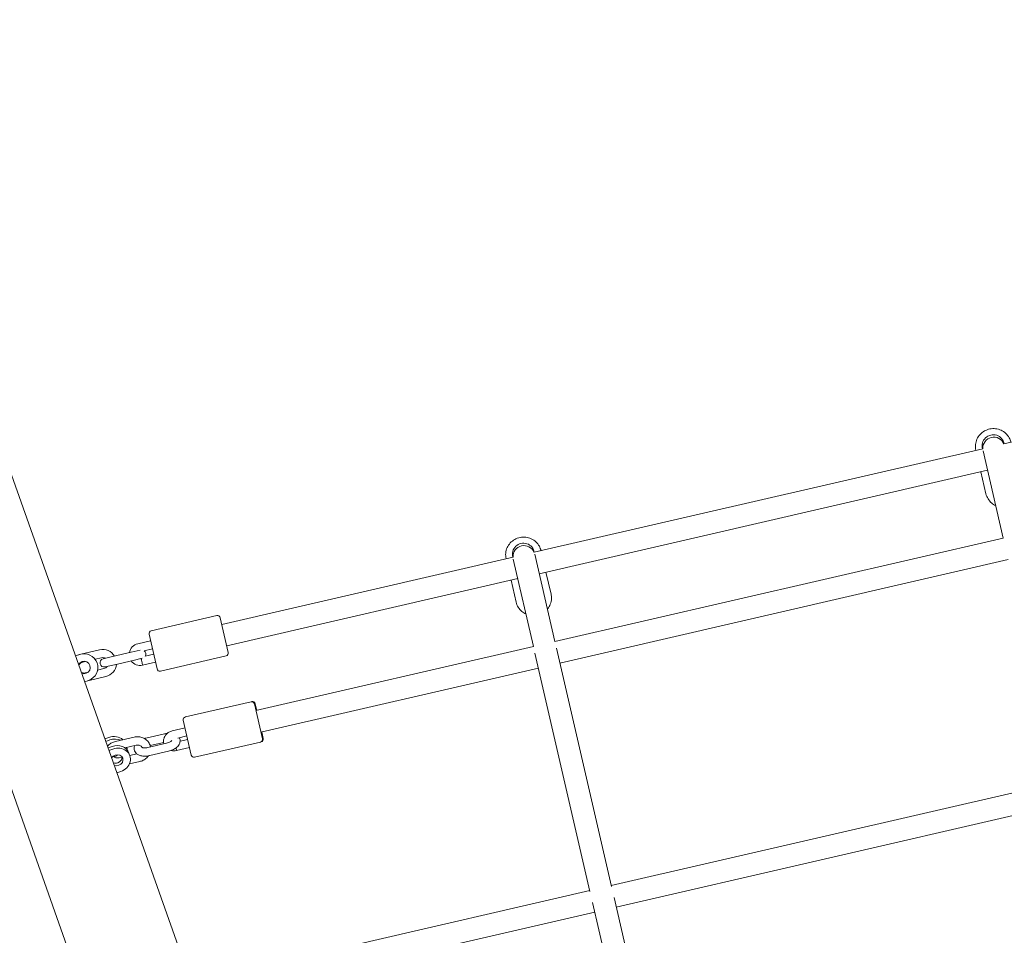
# Model space of a CAD drawing. Units: millimetres. Extents: x 2007 to 3125, y 503 to 958.
# Drawn here: x 2342 to 2414, y 854 to 920 of the extents above; entities that cross this region are included whole.
import ezdxf

# ---------------------------------------------------------------- set-up
doc = ezdxf.new("R2010")
doc.units = ezdxf.units.MM
doc.header["$LTSCALE"] = 10
doc.layers.add('Widoczne (ISO)', color=7, linetype='Continuous', lineweight=50)

msp = doc.modelspace()

# ---------------------------------------------------------------- linework, layer by layer
at = {"layer": 'Widoczne (ISO)', "lineweight": 13}
for p, q in [((2361.157, 831.753), (2329.779, 920.361)), ((2322.605, 917.821), (2353.983, 829.213)), ((2413.53, 889.568), (2446.1, 897.087)), ((2379.427, 881.695), (2411.997, 889.214)), ((2411.497, 889.098), (2411.494, 889.11)), ((2412.017, 889.069), (2413.481, 882.726)), ((2379.8, 880.139), (2412.344, 887.652)), ((2412.224, 885.949), (2411.857, 887.539)), ((2413.483, 882.726), (2380.935, 875.212)), ((2356.75, 876.459), (2377.894, 881.34)), ((2380.937, 875.212), (2379.473, 881.555)), ((2379.927, 881.81), (2379.924, 881.821)), ((2377.394, 881.225), (2377.391, 881.237)), ((2377.914, 881.196), (2379.378, 874.852)), ((2413.841, 881.167), (2381.297, 873.653)), ((2380.654, 878.66), (2380.287, 880.251)), ((2357.11, 874.9), (2378.241, 879.779)), ((2378.121, 878.075), (2377.754, 879.666)), ((2351.623, 875.994), (2356.398, 877.096)), ((2356.638, 876.946), (2357.223, 874.413)), ((2352.058, 873.221), (2351.474, 875.754)), ((2351.586, 875.267), (2350.66, 875.053)), ((2379.38, 874.853), (2359.235, 870.202)), ((2346.421, 874.273), (2346.135, 874.172)), ((2346.523, 874.303), (2347.887, 874.618)), ((2348.824, 874.116), (2350.188, 874.431)), ((2350.835, 874.58), (2350.188, 874.431)), ((2351.721, 874.682), (2351.111, 874.541)), ((2351.201, 874.152), (2351.811, 874.293)), ((2352.298, 873.071), (2357.073, 874.173)), ((2379.489, 874.374), (2383.483, 857.071)), ((2385.042, 857.431), (2381.048, 874.734)), ((2346.658, 873.719), (2346.866, 873.767)), ((2347.558, 873.926), (2348.022, 874.034)), ((2348.824, 874.116), (2348.142, 873.959)), ((2348.277, 873.374), (2348.959, 873.531)), ((2348.959, 873.531), (2350.323, 873.846)), ((2350.323, 873.846), (2350.97, 873.996)), ((2351.006, 873.491), (2350.942, 873.784)), ((2351.002, 873.49), (2351.006, 873.491)), ((2351.006, 873.491), (2351.946, 873.708)), ((2347.046, 872.987), (2346.838, 872.939)), ((2348.202, 873.254), (2347.738, 873.147)), ((2379.738, 873.293), (2359.595, 868.643)), ((2346.803, 872.287), (2347.089, 872.388)), ((2348.337, 872.669), (2347.035, 872.369)), ((2354.108, 869.737), (2358.882, 870.839)), ((2358.882, 870.839), (2358.938, 870.852)), ((2359.122, 870.689), (2359.707, 868.156)), ((2359.177, 870.702), (2359.29, 870.215)), ((2354.543, 866.964), (2353.958, 869.497)), ((2352.594, 868.513), (2351.23, 868.198)), ((2354.086, 868.945), (2353.16, 868.731)), ((2359.65, 868.656), (2359.762, 868.169)), ((2348.266, 868.155), (2348.552, 868.257)), ((2348.333, 867.967), (2348.618, 868.068)), ((2349.029, 867.956), (2350.393, 868.271)), ((2351.387, 867.52), (2352.751, 867.835)), ((2352.536, 867.884), (2351.559, 867.658)), ((2354.221, 868.361), (2353.556, 868.207)), ((2353.726, 867.972), (2354.281, 868.1)), ((2354.783, 866.814), (2359.557, 867.916)), ((2359.557, 867.916), (2359.612, 867.929)), ((2348.785, 867.597), (2348.5, 867.495)), ((2348.852, 867.408), (2348.566, 867.307)), ((2349.717, 867.499), (2350.528, 867.686)), ((2350.084, 866.926), (2350.017, 867.114)), ((2350.576, 867.067), (2350.075, 866.951)), ((2351.522, 866.935), (2352.886, 867.25)), ((2353.473, 867.298), (2353.476, 867.298)), ((2353.476, 867.298), (2354.416, 867.515)), ((2349.518, 866.822), (2349.302, 866.772)), ((2350.801, 866.503), (2350.052, 866.33)), ((2349.144, 865.674), (2349.43, 865.775)), ((2417.572, 865.008), (2385.028, 857.495)), ((2417.931, 863.449), (2385.387, 855.936)), ((2383.469, 857.135), (2366.117, 853.129)), ((2383.667, 856.274), (2387.828, 838.253)), ((2389.365, 838.706), (2385.226, 856.634)), ((2383.828, 855.576), (2366.477, 851.57))]:
    msp.add_line(p, q, dxfattribs=at)
for centre, radius, start, end in [((2412.796, 889.251), 0.8, 23.3441, 182.6559), ((2378.693, 881.378), 0.8, 23.3441, 182.6559), ((2356.443, 876.901), 0.2, 13, 103), ((2351.668, 875.799), 0.2, 103, 193), ((2350.84, 874.274), 0.8, 103, 170.97251), ((2346.748, 873.329), 1, 103, 111.78685), ((2346.755, 873.33), 1, 289.5, 109.5), ((2348.112, 873.644), 1, 30.4576, 103), ((2350.938, 874.296), 0.3, 331.18968, 54.81031), ((2357.028, 874.368), 0.2, 283, 13), ((2346.755, 873.33), 0.45, 247.15074, 151.84926), ((2346.748, 873.329), 0.4, 103, 157.26371), ((2348.21, 873.666), 0.3, 103, 283), ((2348.112, 873.644), 0.4, 61.59038, 103), ((2348.112, 873.644), 1, 283, 355.5424), ((2350.84, 874.274), 0.8, 215.01733, 281.68603), ((2346.748, 873.329), 0.4, 241.73629, 283), ((2348.112, 873.644), 0.4, 283, 324.40962), ((2352.253, 873.266), 0.2, 193, 283), ((2358.927, 870.644), 0.2, 13, 103), ((2358.983, 870.657), 0.2, 13, 103), ((2354.153, 869.542), 0.2, 103, 193), ((2359.512, 868.111), 0.2, 283, 13), ((2359.567, 868.124), 0.2, 283, 13), ((2354.738, 867.009), 0.2, 193, 283), ((2555.236, 272.29), 590.203, 97.4417, 108.5583)]:
    msp.add_arc(centre, radius, start, end, dxfattribs=at)
for centre, major_axis, ratio, start_param, end_param in [((2412.75, 889.449), (-0.779, -0.18), 0.971126, 3.064899, 6.359879), ((2378.647, 881.576), (-0.779, -0.18), 0.971126, 3.064899, 6.359879), ((2348.841, 867.44), (0.943, 0.334), 0.866025, 0.427941, 1.570796), ((2348.907, 867.252), (0.943, 0.334), 0.866025, 0.731112, 1.570796), ((2349.141, 866.592), (0.424, 0.15), 0.866025, 3.973255, 8.593116), ((2349.074, 866.78), (0.943, 0.334), 0.866025, 0, 1.570796), ((2349.141, 866.592), (0.943, 0.334), 0.866025, 4.712389, 7.853982), ((2348.907, 867.252), (-0.424, -0.15), 0.866025, 1.294032, 2.026162), ((2348.907, 867.252), (0.943, 0.334), 0.866025, 5.990343, 6.220177), ((2353.411, 867.591), (0.065, -0.293), 0.005705, 6.283129, 7.333228), ((2349.074, 866.78), (0.424, 0.15), 0.866025, 3.973255, 6.023682)]:
    msp.add_ellipse(centre, major_axis=major_axis, ratio=ratio, start_param=start_param, end_param=end_param, dxfattribs=at)
for points, knots in [([(2411.494, 889.11), (2411.464, 889.241), (2411.455, 889.377), (2411.482, 889.646), (2411.517, 889.779), (2411.629, 890.027), (2411.705, 890.143), (2411.891, 890.345), (2412, 890.432), (2412.241, 890.568), (2412.373, 890.618), (2412.646, 890.673), (2412.786, 890.679), (2413.062, 890.648), (2413.197, 890.611), (2413.448, 890.496), (2413.563, 890.418), (2413.763, 890.232), (2413.847, 890.123), (2413.963, 889.906), (2414.003, 889.802), (2414.027, 889.695)], [2.224785, 2.224785, 2.224785, 2.224785, 2.542067, 2.542067, 2.859929, 2.859929, 3.179234, 3.179234, 3.500188, 3.500188, 3.822354, 3.822354, 4.144909, 4.144909, 4.466922, 4.466922, 4.787609, 4.787609, 5.106623, 5.106623, 5.366377, 5.366377, 5.366377, 5.366377]), ([(2412.224, 885.949), (2412.254, 885.817), (2412.306, 885.691), (2412.448, 885.461), (2412.538, 885.358), (2412.731, 885.197), (2412.83, 885.135), (2412.936, 885.087)], [4.0584005, 4.0584005, 4.0584005, 4.0584005, 4.3756832, 4.3756832, 4.6935443, 4.6935443, 4.9641319, 4.9641319, 4.9641319, 4.9641319]), ([(2377.391, 881.237), (2377.361, 881.368), (2377.352, 881.504), (2377.379, 881.773), (2377.414, 881.906), (2377.526, 882.154), (2377.602, 882.269), (2377.788, 882.472), (2377.897, 882.559), (2378.138, 882.695), (2378.27, 882.744), (2378.543, 882.8), (2378.683, 882.806), (2378.959, 882.775), (2379.094, 882.737), (2379.345, 882.622), (2379.46, 882.545), (2379.66, 882.359), (2379.744, 882.25), (2379.86, 882.033), (2379.9, 881.929), (2379.924, 881.821)], [2.224785, 2.224785, 2.224785, 2.224785, 2.542067, 2.542067, 2.859929, 2.859929, 3.179234, 3.179234, 3.500188, 3.500188, 3.822354, 3.822354, 4.144909, 4.144909, 4.466922, 4.466922, 4.787609, 4.787609, 5.106623, 5.106623, 5.366377, 5.366377, 5.366377, 5.366377]), ([(2380.392, 877.574), (2380.394, 877.576), (2380.395, 877.578), (2380.484, 877.686), (2380.554, 877.806), (2380.652, 878.061), (2380.68, 878.196), (2380.689, 878.442), (2380.679, 878.553), (2380.654, 878.66)], [6.2942617, 6.2942617, 6.2942617, 6.2942617, 6.3005378, 6.3005378, 6.6212244, 6.6212244, 6.9402386, 6.9402386, 7.1999931, 7.1999931, 7.1999931, 7.1999931]), ([(2378.121, 878.075), (2378.151, 877.944), (2378.203, 877.818), (2378.345, 877.588), (2378.435, 877.484), (2378.628, 877.323), (2378.727, 877.261), (2378.833, 877.214)], [4.0584005, 4.0584005, 4.0584005, 4.0584005, 4.3756832, 4.3756832, 4.6935443, 4.6935443, 4.9641319, 4.9641319, 4.9641319, 4.9641319]), ([(2350.942, 873.784), (2350.941, 873.786), (2350.941, 873.788), (2350.932, 873.829), (2350.923, 873.867), (2350.91, 873.931), (2350.904, 873.957), (2350.899, 873.979)], [-0.9378398, -0.9378398, -0.9378398, -0.9378398, -0.9308818, -0.9308818, -0.8125714, -0.8125714, -0.7182734, -0.7182734, -0.7182734, -0.7182734]), ([(2353.16, 868.731), (2353.075, 868.712), (2352.992, 868.679), (2352.842, 868.591), (2352.774, 868.536), (2352.661, 868.409), (2352.615, 868.337), (2352.552, 868.185), (2352.533, 868.106), (2352.525, 867.949), (2352.534, 867.872), (2352.556, 867.795), (2352.557, 867.793), (2352.558, 867.79)], [3.141593, 3.141593, 3.141593, 3.141593, 3.486754, 3.486754, 3.82798, 3.82798, 4.156897, 4.156897, 4.467714, 4.467714, 4.763461, 4.763461, 4.774337, 4.774337, 4.774337, 4.774337]), ([(2352.793, 868.547), (2352.733, 868.54), (2352.674, 868.531), (2352.608, 868.516), (2352.601, 868.515), (2352.594, 868.513)], [7.6159616, 7.6159616, 7.6159616, 7.6159616, 7.8295215, 7.8295215, 7.8539816, 7.8539816, 7.8539816, 7.8539816]), ([(2348.458, 867.614), (2348.478, 867.638), (2348.5, 867.661), (2348.598, 867.756), (2348.685, 867.818), (2348.858, 867.905), (2348.942, 867.936), (2349.029, 867.956)], [7.1471188, 7.1471188, 7.1471188, 7.1471188, 7.2464693, 7.2464693, 7.576995, 7.576995, 7.8539816, 7.8539816, 7.8539816, 7.8539816]), ([(2350.393, 868.271), (2350.499, 868.295), (2350.609, 868.304), (2350.824, 868.289), (2350.931, 868.265), (2351.127, 868.186), (2351.217, 868.131), (2351.371, 867.999), (2351.435, 867.921), (2351.531, 867.752), (2351.564, 867.661), (2351.58, 867.566), (2351.58, 867.565), (2351.581, 867.564)], [1.570796, 1.570796, 1.570796, 1.570796, 1.911147, 1.911147, 2.248586, 2.248586, 2.576553, 2.576553, 2.889591, 2.889591, 3.189255, 3.189255, 3.192311, 3.192311, 3.192311, 3.192311]), ([(2350.528, 867.686), (2350.567, 867.695), (2350.606, 867.699), (2350.685, 867.698), (2350.723, 867.693), (2350.794, 867.674), (2350.827, 867.661), (2350.886, 867.626), (2350.911, 867.605), (2350.948, 867.564), (2350.961, 867.544), (2350.97, 867.523)], [1.570796, 1.570796, 1.570796, 1.570796, 1.843228, 1.843228, 2.117439, 2.117439, 2.39913, 2.39913, 2.702012, 2.702012, 2.954475, 2.954475, 2.954475, 2.954475]), ([(2352.751, 867.835), (2352.798, 867.845), (2352.845, 867.86), (2352.931, 867.892), (2352.97, 867.91), (2353.035, 867.946), (2353.062, 867.964), (2353.101, 867.995), (2353.114, 868.009), (2353.129, 868.027), (2353.132, 868.032), (2353.133, 868.032), (2353.133, 868.032), (2353.133, 868.032)], [4.712389, 4.712389, 4.712389, 4.712389, 4.976936, 4.976936, 5.235866, 5.235866, 5.477776, 5.477776, 5.693917, 5.693917, 5.886653, 5.886653, 5.892066, 5.892066, 5.892066, 5.892066]), ([(2352.886, 867.25), (2352.987, 867.273), (2353.087, 867.306), (2353.275, 867.389), (2353.363, 867.44), (2353.523, 867.563), (2353.595, 867.636), (2353.69, 867.797), (2353.721, 867.88), (2353.73, 868.034), (2353.721, 868.099), (2353.69, 868.185), (2353.679, 868.209), (2353.666, 868.233)], [4.712389, 4.712389, 4.712389, 4.712389, 5.079757, 5.079757, 5.454906, 5.454906, 5.842451, 5.842451, 6.139143, 6.139143, 6.340498, 6.340498, 6.426951, 6.426951, 6.426951, 6.426951]), ([(2350.438, 867.665), (2350.412, 867.609), (2350.394, 867.545), (2350.387, 867.415), (2350.396, 867.349), (2350.437, 867.233), (2350.468, 867.181), (2350.547, 867.087), (2350.597, 867.047), (2350.722, 866.971), (2350.799, 866.943), (2350.977, 866.9), (2351.081, 866.891), (2351.292, 866.895), (2351.398, 866.908), (2351.509, 866.932), (2351.515, 866.933), (2351.522, 866.935)], [2.776383, 2.776383, 2.776383, 2.776383, 2.99755, 2.99755, 3.198905, 3.198905, 3.389781, 3.389781, 3.615391, 3.615391, 3.925567, 3.925567, 4.311359, 4.311359, 4.687929, 4.687929, 4.712389, 4.712389, 4.712389, 4.712389]), ([(2350.958, 867.53), (2350.958, 867.53), (2350.958, 867.529), (2350.965, 867.526), (2350.974, 867.521), (2351.003, 867.511), (2351.022, 867.506), (2351.073, 867.497), (2351.104, 867.494), (2351.177, 867.492), (2351.218, 867.494), (2351.303, 867.503), (2351.345, 867.51), (2351.387, 867.52)], [3.532712, 3.532712, 3.532712, 3.532712, 3.620734, 3.620734, 3.808646, 3.808646, 4.008747, 4.008747, 4.232123, 4.232123, 4.477701, 4.477701, 4.712389, 4.712389, 4.712389, 4.712389]), ([(2353.079, 867.307), (2353.144, 867.29), (2353.211, 867.281), (2353.344, 867.278), (2353.409, 867.284), (2353.473, 867.298)], [5.7377387, 5.7377387, 5.7377387, 5.7377387, 6.0028064, 6.0028064, 6.2602521, 6.2602521, 6.2602521, 6.2602521]), ([(2353.445, 867.446), (2353.444, 867.448), (2353.444, 867.45), (2353.441, 867.466), (2353.438, 867.48), (2353.434, 867.494)], [-0.93783976, -0.93783976, -0.93783976, -0.93783976, -0.93088179, -0.93088179, -0.88314697, -0.88314697, -0.88314697, -0.88314697]), ([(2349.302, 866.772), (2349.263, 866.763), (2349.223, 866.759), (2349.145, 866.76), (2349.107, 866.765), (2349.035, 866.784), (2349.003, 866.798), (2348.944, 866.832), (2348.918, 866.854), (2348.893, 866.882), (2348.889, 866.888), (2348.884, 866.893)], [4.712389, 4.712389, 4.712389, 4.712389, 4.984821, 4.984821, 5.259032, 5.259032, 5.540722, 5.540722, 5.843605, 5.843605, 5.919214, 5.919214, 5.919214, 5.919214]), ([(2351.427, 866.916), (2351.392, 866.865), (2351.351, 866.818), (2351.231, 866.702), (2351.144, 866.641), (2350.971, 866.553), (2350.887, 866.523), (2350.801, 866.503)], [3.9104654, 3.9104654, 3.9104654, 3.9104654, 4.1048767, 4.1048767, 4.4354024, 4.4354024, 4.712389, 4.712389, 4.712389, 4.712389])]:
    msp.add_open_spline(points, degree=3, knots=knots, dxfattribs=at)
msp.add_open_spline([(2351.23, 868.198), (2351.199, 868.191), (2351.168, 868.183), (2351.137, 868.174)], degree=3, dxfattribs=at)

doc.saveas('drawing.dxf')
